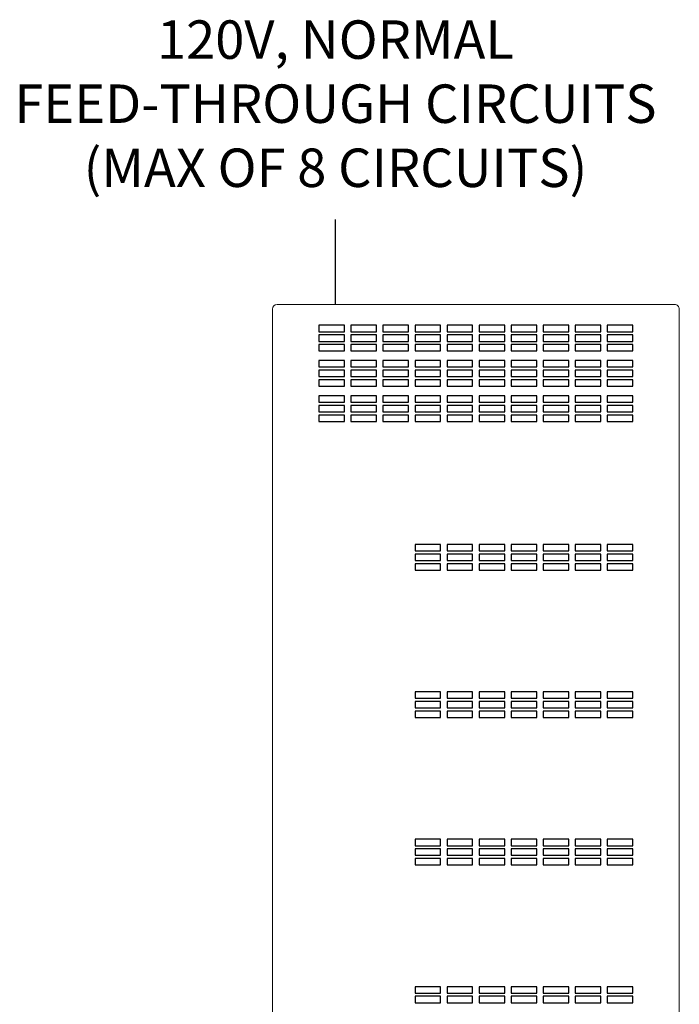
# Model space of a CAD drawing. Units: inches. Extents: x 1 to 143, y 2 to 35.
# Drawn here: x 13 to 15, y 24 to 27 of the extents above; entities that cross this region are included whole.
import ezdxf

# ---------------------------------------------------------------- set-up
doc = ezdxf.new("R2010")
doc.units = ezdxf.units.IN
doc.header["$MEASUREMENT"] = 0
doc.layers.add('Device', color=7, linetype='Continuous')
doc.styles.add('_ARIAL', font='arial.ttf', dxfattribs={"height": 0.09375})

msp = doc.modelspace()

# ---------------------------------------------------------------- linework, layer by layer
msp.add_line((14.205, 26.1053), (14.205, 26.3124))
at = {"layer": 'Device', "lineweight": 13}
msp.add_lwpolyline([(15.0323, 22.0427, 0.414055), (15.0435, 22.054), (15.0435, 26.094, 0.414417), (15.0323, 26.1053), (14.0626, 26.1053, 0.414055), (14.0514, 26.094), (14.0514, 22.054, 0.414417), (14.0626, 22.0427)], format="xyb", close=True, dxfattribs=at)
at = {"layer": 'Device'}
for points in [[(14.1646, 26.0545), (14.1646, 26.0389), (14.2271, 26.0389), (14.2271, 26.0545), (14.1646, 26.0545)], [(14.2428, 26.0545), (14.2428, 26.0389), (14.3053, 26.0389), (14.3053, 26.0545), (14.2428, 26.0545)], [(14.3209, 26.0545), (14.3209, 26.0389), (14.3834, 26.0389), (14.3834, 26.0545), (14.3209, 26.0545)], [(14.399, 26.0545), (14.399, 26.0389), (14.4615, 26.0389), (14.4615, 26.0545), (14.399, 26.0545)], [(14.4771, 26.0545), (14.4771, 26.0389), (14.5396, 26.0389), (14.5396, 26.0545), (14.4771, 26.0545)], [(14.5553, 26.0545), (14.5553, 26.0389), (14.6178, 26.0389), (14.6178, 26.0545), (14.5553, 26.0545)], [(14.6334, 26.0545), (14.6334, 26.0389), (14.6959, 26.0389), (14.6959, 26.0545), (14.6334, 26.0545)], [(14.7115, 26.0545), (14.7115, 26.0389), (14.774, 26.0389), (14.774, 26.0545), (14.7115, 26.0545)], [(14.7896, 26.0545), (14.7896, 26.0389), (14.8521, 26.0389), (14.8521, 26.0545), (14.7896, 26.0545)], [(14.8678, 26.0545), (14.8678, 26.0389), (14.9303, 26.0389), (14.9303, 26.0545), (14.8678, 26.0545)], [(14.1646, 26.031), (14.1646, 26.0154), (14.2271, 26.0154), (14.2271, 26.031), (14.1646, 26.031)], [(14.2428, 26.031), (14.2428, 26.0154), (14.3053, 26.0154), (14.3053, 26.031), (14.2428, 26.031)], [(14.3209, 26.031), (14.3209, 26.0154), (14.3834, 26.0154), (14.3834, 26.031), (14.3209, 26.031)], [(14.399, 26.031), (14.399, 26.0154), (14.4615, 26.0154), (14.4615, 26.031), (14.399, 26.031)], [(14.4771, 26.031), (14.4771, 26.0154), (14.5396, 26.0154), (14.5396, 26.031), (14.4771, 26.031)], [(14.5553, 26.031), (14.5553, 26.0154), (14.6178, 26.0154), (14.6178, 26.031), (14.5553, 26.031)], [(14.6334, 26.031), (14.6334, 26.0154), (14.6959, 26.0154), (14.6959, 26.031), (14.6334, 26.031)], [(14.7115, 26.031), (14.7115, 26.0154), (14.774, 26.0154), (14.774, 26.031), (14.7115, 26.031)], [(14.7896, 26.031), (14.7896, 26.0154), (14.8521, 26.0154), (14.8521, 26.031), (14.7896, 26.031)], [(14.8678, 26.031), (14.8678, 26.0154), (14.9303, 26.0154), (14.9303, 26.031), (14.8678, 26.031)], [(14.1646, 26.0076), (14.1646, 25.992), (14.2271, 25.992), (14.2271, 26.0076), (14.1646, 26.0076)], [(14.2428, 26.0076), (14.2428, 25.992), (14.3053, 25.992), (14.3053, 26.0076), (14.2428, 26.0076)], [(14.3209, 26.0076), (14.3209, 25.992), (14.3834, 25.992), (14.3834, 26.0076), (14.3209, 26.0076)], [(14.399, 26.0076), (14.399, 25.992), (14.4615, 25.992), (14.4615, 26.0076), (14.399, 26.0076)], [(14.4771, 26.0076), (14.4771, 25.992), (14.5396, 25.992), (14.5396, 26.0076), (14.4771, 26.0076)], [(14.5553, 26.0076), (14.5553, 25.992), (14.6178, 25.992), (14.6178, 26.0076), (14.5553, 26.0076)], [(14.6334, 26.0076), (14.6334, 25.992), (14.6959, 25.992), (14.6959, 26.0076), (14.6334, 26.0076)], [(14.7115, 26.0076), (14.7115, 25.992), (14.774, 25.992), (14.774, 26.0076), (14.7115, 26.0076)], [(14.7896, 26.0076), (14.7896, 25.992), (14.8521, 25.992), (14.8521, 26.0076), (14.7896, 26.0076)], [(14.8678, 26.0076), (14.8678, 25.992), (14.9303, 25.992), (14.9303, 26.0076), (14.8678, 26.0076)], [(14.1646, 25.9685), (14.1646, 25.9529), (14.2271, 25.9529), (14.2271, 25.9685), (14.1646, 25.9685)], [(14.2428, 25.9685), (14.2428, 25.9529), (14.3053, 25.9529), (14.3053, 25.9685), (14.2428, 25.9685)], [(14.3209, 25.9685), (14.3209, 25.9529), (14.3834, 25.9529), (14.3834, 25.9685), (14.3209, 25.9685)], [(14.399, 25.9685), (14.399, 25.9529), (14.4615, 25.9529), (14.4615, 25.9685), (14.399, 25.9685)], [(14.4771, 25.9685), (14.4771, 25.9529), (14.5396, 25.9529), (14.5396, 25.9685), (14.4771, 25.9685)], [(14.5553, 25.9685), (14.5553, 25.9529), (14.6178, 25.9529), (14.6178, 25.9685), (14.5553, 25.9685)], [(14.6334, 25.9685), (14.6334, 25.9529), (14.6959, 25.9529), (14.6959, 25.9685), (14.6334, 25.9685)], [(14.7115, 25.9685), (14.7115, 25.9529), (14.774, 25.9529), (14.774, 25.9685), (14.7115, 25.9685)], [(14.7896, 25.9685), (14.7896, 25.9529), (14.8521, 25.9529), (14.8521, 25.9685), (14.7896, 25.9685)], [(14.8678, 25.9685), (14.8678, 25.9529), (14.9303, 25.9529), (14.9303, 25.9685), (14.8678, 25.9685)], [(14.1646, 25.9451), (14.1646, 25.9295), (14.2271, 25.9295), (14.2271, 25.9451), (14.1646, 25.9451)], [(14.2428, 25.9451), (14.2428, 25.9295), (14.3053, 25.9295), (14.3053, 25.9451), (14.2428, 25.9451)], [(14.3209, 25.9451), (14.3209, 25.9295), (14.3834, 25.9295), (14.3834, 25.9451), (14.3209, 25.9451)], [(14.399, 25.9451), (14.399, 25.9295), (14.4615, 25.9295), (14.4615, 25.9451), (14.399, 25.9451)], [(14.4771, 25.9451), (14.4771, 25.9295), (14.5396, 25.9295), (14.5396, 25.9451), (14.4771, 25.9451)], [(14.5553, 25.9451), (14.5553, 25.9295), (14.6178, 25.9295), (14.6178, 25.9451), (14.5553, 25.9451)], [(14.6334, 25.9451), (14.6334, 25.9295), (14.6959, 25.9295), (14.6959, 25.9451), (14.6334, 25.9451)], [(14.7115, 25.9451), (14.7115, 25.9295), (14.774, 25.9295), (14.774, 25.9451), (14.7115, 25.9451)], [(14.7896, 25.9451), (14.7896, 25.9295), (14.8521, 25.9295), (14.8521, 25.9451), (14.7896, 25.9451)], [(14.8678, 25.9451), (14.8678, 25.9295), (14.9303, 25.9295), (14.9303, 25.9451), (14.8678, 25.9451)], [(14.1646, 25.9217), (14.1646, 25.906), (14.2271, 25.906), (14.2271, 25.9217), (14.1646, 25.9217)], [(14.2428, 25.9217), (14.2428, 25.906), (14.3053, 25.906), (14.3053, 25.9217), (14.2428, 25.9217)], [(14.3209, 25.9217), (14.3209, 25.906), (14.3834, 25.906), (14.3834, 25.9217), (14.3209, 25.9217)], [(14.399, 25.9217), (14.399, 25.906), (14.4615, 25.906), (14.4615, 25.9217), (14.399, 25.9217)], [(14.4771, 25.9217), (14.4771, 25.906), (14.5396, 25.906), (14.5396, 25.9217), (14.4771, 25.9217)], [(14.5553, 25.9217), (14.5553, 25.906), (14.6178, 25.906), (14.6178, 25.9217), (14.5553, 25.9217)], [(14.6334, 25.9217), (14.6334, 25.906), (14.6959, 25.906), (14.6959, 25.9217), (14.6334, 25.9217)], [(14.7115, 25.9217), (14.7115, 25.906), (14.774, 25.906), (14.774, 25.9217), (14.7115, 25.9217)], [(14.7896, 25.9217), (14.7896, 25.906), (14.8521, 25.906), (14.8521, 25.9217), (14.7896, 25.9217)], [(14.8678, 25.9217), (14.8678, 25.906), (14.9303, 25.906), (14.9303, 25.9217), (14.8678, 25.9217)], [(14.1646, 25.8826), (14.1646, 25.867), (14.2271, 25.867), (14.2271, 25.8826), (14.1646, 25.8826)], [(14.2428, 25.8826), (14.2428, 25.867), (14.3053, 25.867), (14.3053, 25.8826), (14.2428, 25.8826)], [(14.3209, 25.8826), (14.3209, 25.867), (14.3834, 25.867), (14.3834, 25.8826), (14.3209, 25.8826)], [(14.399, 25.8826), (14.399, 25.867), (14.4615, 25.867), (14.4615, 25.8826), (14.399, 25.8826)], [(14.4771, 25.8826), (14.4771, 25.867), (14.5396, 25.867), (14.5396, 25.8826), (14.4771, 25.8826)], [(14.5553, 25.8826), (14.5553, 25.867), (14.6178, 25.867), (14.6178, 25.8826), (14.5553, 25.8826)], [(14.6334, 25.8826), (14.6334, 25.867), (14.6959, 25.867), (14.6959, 25.8826), (14.6334, 25.8826)], [(14.7115, 25.8826), (14.7115, 25.867), (14.774, 25.867), (14.774, 25.8826), (14.7115, 25.8826)], [(14.7896, 25.8826), (14.7896, 25.867), (14.8521, 25.867), (14.8521, 25.8826), (14.7896, 25.8826)], [(14.8678, 25.8826), (14.8678, 25.867), (14.9303, 25.867), (14.9303, 25.8826), (14.8678, 25.8826)], [(14.1646, 25.8592), (14.1646, 25.8435), (14.2271, 25.8435), (14.2271, 25.8592), (14.1646, 25.8592)], [(14.2428, 25.8592), (14.2428, 25.8435), (14.3053, 25.8435), (14.3053, 25.8592), (14.2428, 25.8592)], [(14.3209, 25.8592), (14.3209, 25.8435), (14.3834, 25.8435), (14.3834, 25.8592), (14.3209, 25.8592)], [(14.399, 25.8592), (14.399, 25.8435), (14.4615, 25.8435), (14.4615, 25.8592), (14.399, 25.8592)], [(14.4771, 25.8592), (14.4771, 25.8435), (14.5396, 25.8435), (14.5396, 25.8592), (14.4771, 25.8592)], [(14.5553, 25.8592), (14.5553, 25.8435), (14.6178, 25.8435), (14.6178, 25.8592), (14.5553, 25.8592)], [(14.6334, 25.8592), (14.6334, 25.8435), (14.6959, 25.8435), (14.6959, 25.8592), (14.6334, 25.8592)], [(14.7115, 25.8592), (14.7115, 25.8435), (14.774, 25.8435), (14.774, 25.8592), (14.7115, 25.8592)], [(14.7896, 25.8592), (14.7896, 25.8435), (14.8521, 25.8435), (14.8521, 25.8592), (14.7896, 25.8592)], [(14.8678, 25.8592), (14.8678, 25.8435), (14.9303, 25.8435), (14.9303, 25.8592), (14.8678, 25.8592)], [(14.1646, 25.8357), (14.1646, 25.8201), (14.2271, 25.8201), (14.2271, 25.8357), (14.1646, 25.8357)], [(14.2428, 25.8357), (14.2428, 25.8201), (14.3053, 25.8201), (14.3053, 25.8357), (14.2428, 25.8357)], [(14.3209, 25.8357), (14.3209, 25.8201), (14.3834, 25.8201), (14.3834, 25.8357), (14.3209, 25.8357)], [(14.399, 25.8357), (14.399, 25.8201), (14.4615, 25.8201), (14.4615, 25.8357), (14.399, 25.8357)], [(14.4771, 25.8357), (14.4771, 25.8201), (14.5396, 25.8201), (14.5396, 25.8357), (14.4771, 25.8357)], [(14.5553, 25.8357), (14.5553, 25.8201), (14.6178, 25.8201), (14.6178, 25.8357), (14.5553, 25.8357)], [(14.6334, 25.8357), (14.6334, 25.8201), (14.6959, 25.8201), (14.6959, 25.8357), (14.6334, 25.8357)], [(14.7115, 25.8357), (14.7115, 25.8201), (14.774, 25.8201), (14.774, 25.8357), (14.7115, 25.8357)], [(14.7896, 25.8357), (14.7896, 25.8201), (14.8521, 25.8201), (14.8521, 25.8357), (14.7896, 25.8357)], [(14.8678, 25.8357), (14.8678, 25.8201), (14.9303, 25.8201), (14.9303, 25.8357), (14.8678, 25.8357)], [(14.399, 25.5201), (14.399, 25.5045), (14.4615, 25.5045), (14.4615, 25.5201), (14.399, 25.5201)], [(14.4771, 25.5201), (14.4771, 25.5045), (14.5396, 25.5045), (14.5396, 25.5201), (14.4771, 25.5201)], [(14.5553, 25.5201), (14.5553, 25.5045), (14.6178, 25.5045), (14.6178, 25.5201), (14.5553, 25.5201)], [(14.6334, 25.5201), (14.6334, 25.5045), (14.6959, 25.5045), (14.6959, 25.5201), (14.6334, 25.5201)], [(14.7115, 25.5201), (14.7115, 25.5045), (14.774, 25.5045), (14.774, 25.5201), (14.7115, 25.5201)], [(14.7896, 25.5201), (14.7896, 25.5045), (14.8521, 25.5045), (14.8521, 25.5201), (14.7896, 25.5201)], [(14.8678, 25.5201), (14.8678, 25.5045), (14.9303, 25.5045), (14.9303, 25.5201), (14.8678, 25.5201)], [(14.399, 25.4967), (14.399, 25.481), (14.4615, 25.481), (14.4615, 25.4967), (14.399, 25.4967)], [(14.4771, 25.4967), (14.4771, 25.481), (14.5396, 25.481), (14.5396, 25.4967), (14.4771, 25.4967)], [(14.5553, 25.4967), (14.5553, 25.481), (14.6178, 25.481), (14.6178, 25.4967), (14.5553, 25.4967)], [(14.6334, 25.4967), (14.6334, 25.481), (14.6959, 25.481), (14.6959, 25.4967), (14.6334, 25.4967)], [(14.7115, 25.4967), (14.7115, 25.481), (14.774, 25.481), (14.774, 25.4967), (14.7115, 25.4967)], [(14.7896, 25.4967), (14.7896, 25.481), (14.8521, 25.481), (14.8521, 25.4967), (14.7896, 25.4967)], [(14.8678, 25.4967), (14.8678, 25.481), (14.9303, 25.481), (14.9303, 25.4967), (14.8678, 25.4967)], [(14.399, 25.4732), (14.399, 25.4576), (14.4615, 25.4576), (14.4615, 25.4732), (14.399, 25.4732)], [(14.4771, 25.4732), (14.4771, 25.4576), (14.5396, 25.4576), (14.5396, 25.4732), (14.4771, 25.4732)], [(14.5553, 25.4732), (14.5553, 25.4576), (14.6178, 25.4576), (14.6178, 25.4732), (14.5553, 25.4732)], [(14.6334, 25.4732), (14.6334, 25.4576), (14.6959, 25.4576), (14.6959, 25.4732), (14.6334, 25.4732)], [(14.7115, 25.4732), (14.7115, 25.4576), (14.774, 25.4576), (14.774, 25.4732), (14.7115, 25.4732)], [(14.7896, 25.4732), (14.7896, 25.4576), (14.8521, 25.4576), (14.8521, 25.4732), (14.7896, 25.4732)], [(14.8678, 25.4732), (14.8678, 25.4576), (14.9303, 25.4576), (14.9303, 25.4732), (14.8678, 25.4732)], [(14.399, 25.1607), (14.399, 25.1451), (14.4615, 25.1451), (14.4615, 25.1607), (14.399, 25.1607)], [(14.4771, 25.1607), (14.4771, 25.1451), (14.5396, 25.1451), (14.5396, 25.1607), (14.4771, 25.1607)], [(14.5553, 25.1607), (14.5553, 25.1451), (14.6178, 25.1451), (14.6178, 25.1607), (14.5553, 25.1607)], [(14.6334, 25.1607), (14.6334, 25.1451), (14.6959, 25.1451), (14.6959, 25.1607), (14.6334, 25.1607)], [(14.7115, 25.1607), (14.7115, 25.1451), (14.774, 25.1451), (14.774, 25.1607), (14.7115, 25.1607)], [(14.7896, 25.1607), (14.7896, 25.1451), (14.8521, 25.1451), (14.8521, 25.1607), (14.7896, 25.1607)], [(14.8678, 25.1607), (14.8678, 25.1451), (14.9303, 25.1451), (14.9303, 25.1607), (14.8678, 25.1607)], [(14.399, 25.1373), (14.399, 25.1217), (14.4615, 25.1217), (14.4615, 25.1373), (14.399, 25.1373)], [(14.4771, 25.1373), (14.4771, 25.1217), (14.5396, 25.1217), (14.5396, 25.1373), (14.4771, 25.1373)], [(14.5553, 25.1373), (14.5553, 25.1217), (14.6178, 25.1217), (14.6178, 25.1373), (14.5553, 25.1373)], [(14.6334, 25.1373), (14.6334, 25.1217), (14.6959, 25.1217), (14.6959, 25.1373), (14.6334, 25.1373)], [(14.7115, 25.1373), (14.7115, 25.1217), (14.774, 25.1217), (14.774, 25.1373), (14.7115, 25.1373)], [(14.7896, 25.1373), (14.7896, 25.1217), (14.8521, 25.1217), (14.8521, 25.1373), (14.7896, 25.1373)], [(14.8678, 25.1373), (14.8678, 25.1217), (14.9303, 25.1217), (14.9303, 25.1373), (14.8678, 25.1373)], [(14.399, 25.1138), (14.399, 25.0982), (14.4615, 25.0982), (14.4615, 25.1138), (14.399, 25.1138)], [(14.4771, 25.1138), (14.4771, 25.0982), (14.5396, 25.0982), (14.5396, 25.1138), (14.4771, 25.1138)], [(14.5553, 25.1138), (14.5553, 25.0982), (14.6178, 25.0982), (14.6178, 25.1138), (14.5553, 25.1138)], [(14.6334, 25.1138), (14.6334, 25.0982), (14.6959, 25.0982), (14.6959, 25.1138), (14.6334, 25.1138)], [(14.7115, 25.1138), (14.7115, 25.0982), (14.774, 25.0982), (14.774, 25.1138), (14.7115, 25.1138)], [(14.7896, 25.1138), (14.7896, 25.0982), (14.8521, 25.0982), (14.8521, 25.1138), (14.7896, 25.1138)], [(14.8678, 25.1138), (14.8678, 25.0982), (14.9303, 25.0982), (14.9303, 25.1138), (14.8678, 25.1138)], [(14.399, 24.8013), (14.399, 24.7857), (14.4615, 24.7857), (14.4615, 24.8013), (14.399, 24.8013)], [(14.4771, 24.8013), (14.4771, 24.7857), (14.5396, 24.7857), (14.5396, 24.8013), (14.4771, 24.8013)], [(14.5553, 24.8013), (14.5553, 24.7857), (14.6178, 24.7857), (14.6178, 24.8013), (14.5553, 24.8013)], [(14.6334, 24.8013), (14.6334, 24.7857), (14.6959, 24.7857), (14.6959, 24.8013), (14.6334, 24.8013)], [(14.7115, 24.8013), (14.7115, 24.7857), (14.774, 24.7857), (14.774, 24.8013), (14.7115, 24.8013)], [(14.7896, 24.8013), (14.7896, 24.7857), (14.8521, 24.7857), (14.8521, 24.8013), (14.7896, 24.8013)], [(14.8678, 24.8013), (14.8678, 24.7857), (14.9303, 24.7857), (14.9303, 24.8013), (14.8678, 24.8013)], [(14.399, 24.7779), (14.399, 24.7623), (14.4615, 24.7623), (14.4615, 24.7779), (14.399, 24.7779)], [(14.4771, 24.7779), (14.4771, 24.7623), (14.5396, 24.7623), (14.5396, 24.7779), (14.4771, 24.7779)], [(14.5553, 24.7779), (14.5553, 24.7623), (14.6178, 24.7623), (14.6178, 24.7779), (14.5553, 24.7779)], [(14.6334, 24.7779), (14.6334, 24.7623), (14.6959, 24.7623), (14.6959, 24.7779), (14.6334, 24.7779)], [(14.7115, 24.7779), (14.7115, 24.7623), (14.774, 24.7623), (14.774, 24.7779), (14.7115, 24.7779)], [(14.7896, 24.7779), (14.7896, 24.7623), (14.8521, 24.7623), (14.8521, 24.7779), (14.7896, 24.7779)], [(14.8678, 24.7779), (14.8678, 24.7623), (14.9303, 24.7623), (14.9303, 24.7779), (14.8678, 24.7779)], [(14.399, 24.7545), (14.399, 24.7388), (14.4615, 24.7388), (14.4615, 24.7545), (14.399, 24.7545)], [(14.4771, 24.7545), (14.4771, 24.7388), (14.5396, 24.7388), (14.5396, 24.7545), (14.4771, 24.7545)], [(14.5553, 24.7545), (14.5553, 24.7388), (14.6178, 24.7388), (14.6178, 24.7545), (14.5553, 24.7545)], [(14.6334, 24.7545), (14.6334, 24.7388), (14.6959, 24.7388), (14.6959, 24.7545), (14.6334, 24.7545)], [(14.7115, 24.7545), (14.7115, 24.7388), (14.774, 24.7388), (14.774, 24.7545), (14.7115, 24.7545)], [(14.7896, 24.7545), (14.7896, 24.7388), (14.8521, 24.7388), (14.8521, 24.7545), (14.7896, 24.7545)], [(14.8678, 24.7545), (14.8678, 24.7388), (14.9303, 24.7388), (14.9303, 24.7545), (14.8678, 24.7545)], [(14.399, 24.442), (14.399, 24.4263), (14.4615, 24.4263), (14.4615, 24.442), (14.399, 24.442)], [(14.4771, 24.442), (14.4771, 24.4263), (14.5396, 24.4263), (14.5396, 24.442), (14.4771, 24.442)], [(14.5553, 24.442), (14.5553, 24.4263), (14.6178, 24.4263), (14.6178, 24.442), (14.5553, 24.442)], [(14.6334, 24.442), (14.6334, 24.4263), (14.6959, 24.4263), (14.6959, 24.442), (14.6334, 24.442)], [(14.7115, 24.442), (14.7115, 24.4263), (14.774, 24.4263), (14.774, 24.442), (14.7115, 24.442)], [(14.7896, 24.442), (14.7896, 24.4263), (14.8521, 24.4263), (14.8521, 24.442), (14.7896, 24.442)], [(14.8678, 24.442), (14.8678, 24.4263), (14.9303, 24.4263), (14.9303, 24.442), (14.8678, 24.442)], [(14.399, 24.4185), (14.399, 24.4029), (14.4615, 24.4029), (14.4615, 24.4185), (14.399, 24.4185)], [(14.4771, 24.4185), (14.4771, 24.4029), (14.5396, 24.4029), (14.5396, 24.4185), (14.4771, 24.4185)], [(14.5553, 24.4185), (14.5553, 24.4029), (14.6178, 24.4029), (14.6178, 24.4185), (14.5553, 24.4185)], [(14.6334, 24.4185), (14.6334, 24.4029), (14.6959, 24.4029), (14.6959, 24.4185), (14.6334, 24.4185)], [(14.7115, 24.4185), (14.7115, 24.4029), (14.774, 24.4029), (14.774, 24.4185), (14.7115, 24.4185)], [(14.7896, 24.4185), (14.7896, 24.4029), (14.8521, 24.4029), (14.8521, 24.4185), (14.7896, 24.4185)], [(14.8678, 24.4185), (14.8678, 24.4029), (14.9303, 24.4029), (14.9303, 24.4185), (14.8678, 24.4185)]]:
    msp.add_lwpolyline(points, dxfattribs=at)

# ---------------------------------------------------------------- texts
at = {"insert": (14.205, 26.3624), "char_height": 0.09375, "attachment_point": 8, "style": '_ARIAL'}
msp.add_mtext('120V, NORMAL\\PFEED-THROUGH CIRCUITS\\P(MAX OF 8 CIRCUITS)', dxfattribs=at)

doc.saveas('drawing.dxf')
